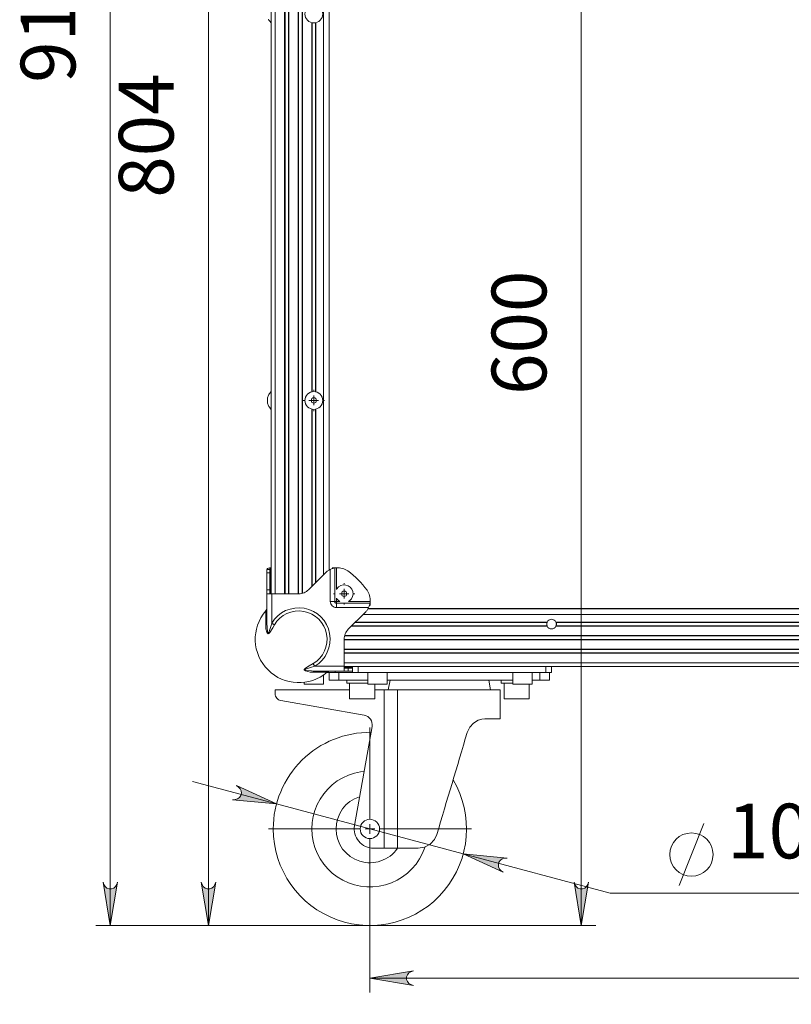
# Model space of a CAD drawing. Units: millimetres. Extents: x 1471.5 to 1485.7, y 983.2 to 991.6.
# Drawn here: x 1471.5 to 1473.6, y 986 to 988.7 of the extents above; entities that cross this region are included whole.
import ezdxf

# ---------------------------------------------------------------- set-up
doc = ezdxf.new("R2010")
doc.units = ezdxf.units.MM
for name, color, linetype in [('PDF _Геометрия', 7, 'Continuous'), ('PDF _Сплошная заливка', 7, 'Continuous'), ('PDF _Текст', 7, 'Continuous')]:
    doc.layers.add(name, color=color, linetype=linetype)
doc.styles.add('PDF Arial', font='arial.ttf')

msp = doc.modelspace()

# ---------------------------------------------------------------- hatches: boundary and pattern name
at = {"layer": 'PDF _Сплошная заливка', "transparency": 33554559}
h = msp.add_hatch(color=256, dxfattribs=at)
h.paths.add_polyline_path([(1471.7332, 986.3819), (1471.7353, 986.3755), (1471.7386, 986.3699), (1471.7436, 986.3657), (1471.7497, 986.3635), (1471.7561, 986.3635), (1471.7623, 986.3657), (1471.7672, 986.3699), (1471.7705, 986.3755), (1471.7726, 986.3819), (1471.7529, 986.2638)], flags=0)
h.paths.add_polyline_path([(1471.7726, 990.9302), (1471.7705, 990.9366), (1471.7672, 990.9422), (1471.7623, 990.9464), (1471.7561, 990.9486), (1471.7497, 990.9486), (1471.7436, 990.9464), (1471.7386, 990.9422), (1471.7353, 990.9366), (1471.7332, 990.9302), (1471.7529, 991.0483)], flags=0)
h = msp.add_hatch(color=256, dxfattribs=at)
h.paths.add_polyline_path([(1472.0393, 990.3648), (1472.0372, 990.3712), (1472.0339, 990.3768), (1472.0289, 990.381), (1472.0228, 990.3832), (1472.0163, 990.3832), (1472.0102, 990.381), (1472.0053, 990.3768), (1472.002, 990.3712), (1471.9999, 990.3648), (1472.0196, 990.4829)], flags=0)
h.paths.add_polyline_path([(1471.9999, 986.3819), (1472.002, 986.3755), (1472.0053, 986.3699), (1472.0102, 986.3657), (1472.0163, 986.3635), (1472.0228, 986.3635), (1472.0289, 986.3657), (1472.0339, 986.3699), (1472.0372, 986.3755), (1472.0393, 986.3819), (1472.0196, 986.2638)], flags=0)
h = msp.add_hatch(color=256, dxfattribs=at)
h.paths.add_polyline_path([(1473.0519, 989.2934), (1473.0498, 989.2998), (1473.0466, 989.3054), (1473.0416, 989.3096), (1473.0355, 989.3118), (1473.029, 989.3118), (1473.0229, 989.3096), (1473.0179, 989.3054), (1473.0147, 989.2998), (1473.0125, 989.2934), (1473.0322, 989.4115)], flags=0)
h.paths.add_polyline_path([(1473.0125, 986.3819), (1473.0147, 986.3755), (1473.0179, 986.3699), (1473.0229, 986.3657), (1473.029, 986.3635), (1473.0355, 986.3635), (1473.0416, 986.3657), (1473.0466, 986.3699), (1473.0498, 986.3755), (1473.0519, 986.3819), (1473.0322, 986.2638)], flags=0)
h = msp.add_hatch(color=256, dxfattribs=at)
h.paths.add_polyline_path([(1472.0954, 986.6438), (1472.101, 986.6401), (1472.1056, 986.6355), (1472.1083, 986.6296), (1472.1089, 986.6231), (1472.1072, 986.6168), (1472.1035, 986.6115), (1472.0982, 986.6078), (1472.0919, 986.6061), (1472.0852, 986.6057), (1472.2044, 986.5942)], flags=0)
h.paths.add_polyline_path([(1472.8204, 986.4087), (1472.8148, 986.4124), (1472.8102, 986.417), (1472.8074, 986.4229), (1472.8069, 986.4294), (1472.8086, 986.4356), (1472.8123, 986.441), (1472.8176, 986.4447), (1472.8239, 986.4464), (1472.8306, 986.4468), (1472.7114, 986.4583)], flags=0)
h.paths.add_polyline_path([(1483.1419, 985.8892), (1483.1355, 985.8871), (1483.1298, 985.8839), (1483.1257, 985.8789), (1483.1234, 985.8728), (1483.1234, 985.8663), (1483.1257, 985.8602), (1483.1298, 985.8552), (1483.1355, 985.852), (1483.1419, 985.8499), (1483.0238, 985.8695)], flags=0)
h.paths.add_polyline_path([(1484.6694, 985.8499), (1484.6758, 985.852), (1484.6814, 985.8552), (1484.6856, 985.8602), (1484.6878, 985.8663), (1484.6878, 985.8728), (1484.6856, 985.8789), (1484.6814, 985.8839), (1484.6758, 985.8871), (1484.6694, 985.8892), (1484.7875, 985.8695)], flags=0)
h = msp.add_hatch(color=256, dxfattribs=at)
h.paths.add_polyline_path([(1472.576, 986.1405), (1472.5696, 986.1384), (1472.564, 986.1352), (1472.5598, 986.1302), (1472.5576, 986.1241), (1472.5576, 986.1176), (1472.5598, 986.1115), (1472.564, 986.1065), (1472.5696, 986.1032), (1472.576, 986.1011), (1472.4579, 986.1208)], flags=0)
h.paths.add_polyline_path([(1480.1928, 986.1011), (1480.1992, 986.1032), (1480.2048, 986.1065), (1480.209, 986.1115), (1480.2112, 986.1176), (1480.2112, 986.1241), (1480.209, 986.1302), (1480.2048, 986.1352), (1480.1992, 986.1384), (1480.1928, 986.1405), (1480.3109, 986.1208)], flags=0)

# ---------------------------------------------------------------- linework, layer by layer
at = {"layer": 'PDF _Геометрия', "lineweight": 20}
for points in [[(1471.7529, 986.2638), (1471.7529, 991.0483)], [(1472.0196, 990.4829), (1472.0196, 986.2638)], [(1472.3473, 987.2297), (1472.3473, 990.2621)], [(1472.3477, 990.2625), (1472.3477, 987.2299)], [(1472.1902, 990.2362), (1472.1902, 987.1651)], [(1472.2007, 990.2362), (1472.2007, 987.1651)], [(1472.2264, 987.1651), (1472.2264, 990.2362)], [(1472.2269, 987.1651), (1472.2269, 990.2362)], [(1472.2274, 990.2362), (1472.2274, 987.1651)], [(1472.2369, 987.1651), (1472.2369, 990.2362)], [(1472.2374, 987.1651), (1472.2374, 990.2362)], [(1472.2379, 990.2362), (1472.2379, 987.1651)], [(1472.2631, 987.1651), (1472.2631, 990.2362)], [(1472.2637, 987.1651), (1472.2637, 990.2362)], [(1472.2642, 990.2362), (1472.2642, 987.1651)], [(1472.2736, 987.1662), (1472.2736, 990.2362)], [(1472.2742, 987.1663), (1472.2742, 990.2362)], [(1472.2747, 990.2362), (1472.2747, 987.1664)], [(1472.3318, 987.2165), (1472.3318, 990.2364)], [(1472.332, 990.2364), (1472.332, 987.2166)], [(1473.0322, 989.4115), (1473.0322, 986.2638)], [(1472.1825, 988.7258), (1472.1838, 988.7236), (1472.1851, 988.7215), (1472.1867, 988.7196), (1472.1883, 988.7177), (1472.1902, 988.716)], [(1472.2999, 987.7137), (1472.2999, 988.7167)], [(1472.3004, 987.7139), (1472.3004, 988.7166)], [(1472.3009, 988.7165), (1472.3009, 987.714)], [(1472.3104, 987.714), (1472.3104, 988.7165)], [(1472.3109, 987.7139), (1472.3109, 988.7166)], [(1472.3114, 988.7167), (1472.3114, 987.7137)], [(1472.1902, 987.7144), (1472.1883, 987.7127), (1472.1867, 987.7109), (1472.1851, 987.7089), (1472.1838, 987.7068), (1472.1825, 987.7046), (1472.1815, 987.7023), (1472.1807, 987.7), (1472.18, 987.6976), (1472.18, 987.6975), (1472.18, 987.6969), (1472.18, 987.6952), (1472.18, 987.6927), (1472.18, 987.6899), (1472.18, 987.6872), (1472.18, 987.6849), (1472.18, 987.6834), (1472.18, 987.683), (1472.1807, 987.6806), (1472.1815, 987.6782), (1472.1825, 987.676), (1472.1838, 987.6738), (1472.1851, 987.6717), (1472.1867, 987.6697), (1472.1883, 987.6679), (1472.1902, 987.6661)], [(1472.3057, 987.7165), (1472.3057, 987.7192)], [(1472.3057, 987.7034), (1472.3057, 987.6903), (1472.3188, 987.6903)], [(1472.2794, 987.6903), (1472.2768, 987.6903)], [(1472.3057, 987.6772), (1472.3057, 987.6903), (1472.2925, 987.6903)], [(1472.3319, 987.6903), (1472.3345, 987.6903)], [(1472.2999, 987.1845), (1472.2999, 987.6668)], [(1472.3004, 987.1851), (1472.3004, 987.6667)], [(1472.3009, 987.6666), (1472.3009, 987.1856)], [(1472.3057, 987.664), (1472.3057, 987.6614)], [(1472.3104, 987.195), (1472.3104, 987.6666)], [(1472.3109, 987.1956), (1472.3109, 987.6667)], [(1472.3114, 987.6668), (1472.3114, 987.1961)], [(1472.1781, 987.085), (1472.1781, 987.1651), (1472.1783, 987.1651), (1472.1791, 987.1651), (1472.1803, 987.1651), (1472.1819, 987.1651), (1472.1839, 987.1651), (1472.1862, 987.1651), (1472.1887, 987.1651), (1472.1912, 987.1651), (1472.2647, 987.1651), (1472.2684, 987.1653), (1472.2721, 987.1658), (1472.2757, 987.1667), (1472.2792, 987.168), (1472.2826, 987.1696), (1472.2858, 987.1715), (1472.2888, 987.1737), (1472.2915, 987.1762), (1472.3376, 987.2223), (1472.339, 987.2236), (1472.3405, 987.2249), (1472.3421, 987.2262), (1472.3437, 987.2274), (1472.3453, 987.2285), (1472.347, 987.2295), (1472.3487, 987.2305), (1472.3505, 987.2314), (1472.354, 987.2329), (1472.3573, 987.234), (1472.3602, 987.2348), (1472.3623, 987.2352), (1472.3552, 987.2352), (1472.3573, 987.2354), (1472.3601, 987.2355), (1472.3634, 987.2357), (1472.3671, 987.2358), (1472.3656, 987.2357), (1472.3643, 987.2355), (1472.3631, 987.2354), (1472.3623, 987.2352)], [(1472.189, 987.2352), (1472.1856, 987.2352), (1472.1824, 987.2348), (1472.18, 987.234), (1472.1786, 987.2329), (1472.1781, 987.2314)], [(1472.186, 987.2314), (1472.1781, 987.2314), (1472.1781, 987.2305), (1472.1781, 987.2295), (1472.1781, 987.2285), (1472.1781, 987.2274), (1472.1781, 987.2262), (1472.1781, 987.2249), (1472.1781, 987.2236), (1472.1781, 987.2223), (1472.1781, 987.1762), (1472.1781, 987.1737), (1472.1781, 987.1715), (1472.1781, 987.1696), (1472.1781, 987.168), (1472.1781, 987.1667), (1472.1781, 987.1658), (1472.1781, 987.1653), (1472.1781, 987.1651)], [(1472.186, 987.2223), (1472.1781, 987.2223)], [(1472.1902, 987.2359), (1472.1886, 987.2359), (1472.1886, 987.2358), (1472.1884, 987.2357), (1472.1878, 987.2355), (1472.1868, 987.2354), (1472.1856, 987.2352)], [(1472.1902, 987.2353), (1472.189, 987.2352), (1472.1877, 987.2348), (1472.1868, 987.234), (1472.1862, 987.2329), (1472.186, 987.2314), (1472.186, 987.2305), (1472.186, 987.2295), (1472.186, 987.2285), (1472.186, 987.2274), (1472.186, 987.2262), (1472.186, 987.2249), (1472.186, 987.2236), (1472.186, 987.2223), (1472.186, 987.1762), (1472.186, 987.1737), (1472.186, 987.1715), (1472.186, 987.1696), (1472.186, 987.168), (1472.186, 987.1667), (1472.186, 987.1658), (1472.186, 987.1653), (1472.186, 987.1651)], [(1472.1902, 987.2358), (1472.1886, 987.2358)], [(1472.189, 987.1651), (1472.189, 987.2352)], [(1472.3623, 987.2352), (1472.3623, 987.1441), (1472.3614, 987.1441), (1472.3603, 987.1441), (1472.359, 987.1441), (1472.3575, 987.1441), (1472.3559, 987.1441), (1472.3541, 987.1441), (1472.3523, 987.1441), (1472.3505, 987.1441)], [(1472.4544, 987.1275), (1472.3671, 987.1275), (1472.3638, 987.1278), (1472.3607, 987.1288), (1472.3578, 987.1303), (1472.3553, 987.1323), (1472.3533, 987.1349), (1472.3517, 987.1377), (1472.3508, 987.1408), (1472.3505, 987.1441), (1472.3505, 987.2314)], [(1472.4588, 987.1441), (1472.4589, 987.1482), (1472.4587, 987.1523), (1472.4581, 987.1563), (1472.4572, 987.1603), (1472.4559, 987.1642), (1472.4543, 987.1679), (1472.4524, 987.1716), (1472.4502, 987.175), (1472.4446, 987.1824), (1472.4387, 987.1896), (1472.4326, 987.1965), (1472.4262, 987.2032), (1472.4195, 987.2096), (1472.4126, 987.2158), (1472.4054, 987.2216), (1472.398, 987.2272), (1472.3945, 987.2294), (1472.3909, 987.2313), (1472.3872, 987.2329), (1472.3833, 987.2342), (1472.3793, 987.2351), (1472.3753, 987.2357), (1472.3712, 987.2359), (1472.3671, 987.2358)], [(1472.3671, 987.2358), (1472.3671, 987.177)], [(1472.186, 987.1762), (1472.1781, 987.1762)], [(1472.4, 987.1441), (1472.4034, 987.1464), (1472.408, 987.1515), (1472.411, 987.1576), (1472.4122, 987.1644), (1472.4114, 987.1712), (1472.4088, 987.1776), (1472.4044, 987.1829), (1472.3987, 987.1868), (1472.3922, 987.1889), (1472.3853, 987.1891), (1472.3787, 987.1873), (1472.3728, 987.1838), (1472.3681, 987.1787), (1472.3671, 987.177)], [(1472.3881, 987.1913), (1472.3881, 987.194)], [(1472.3881, 987.1782), (1472.3881, 987.1651), (1472.4012, 987.1651)], [(1472.1912, 987.1651), (1472.1912, 987.085), (1472.1922, 987.0844), (1472.1932, 987.0838), (1472.1942, 987.0833), (1472.1951, 987.0827), (1472.1961, 987.0822), (1472.1969, 987.0816), (1472.1978, 987.0812), (1472.1986, 987.0807), (1472.194, 987.0729), (1472.1862, 987.0602), (1472.1838, 987.0575), (1472.1826, 987.0568), (1472.1816, 987.0567), (1472.1807, 987.0571), (1472.1797, 987.0581), (1472.1784, 987.0605), (1472.1757, 987.0703), (1472.1749, 987.0807), (1472.1749, 987.0906), (1472.1749, 987.0994), (1472.1749, 987.1067), (1472.1749, 987.1123), (1472.1749, 987.1162), (1472.1749, 987.1182), (1472.1749, 987.1185)], [(1472.4582, 987.1394), (1472.4582, 987.1322), (1472.4583, 987.1343), (1472.4585, 987.1371), (1472.4587, 987.1404), (1472.4588, 987.1441), (1472.4587, 987.1426), (1472.4585, 987.1413), (1472.4583, 987.1402), (1472.4582, 987.1394), (1472.4578, 987.1372), (1472.457, 987.1344), (1472.4559, 987.131), (1472.4544, 987.1275), (1472.4535, 987.1257), (1472.4525, 987.124), (1472.4515, 987.1223), (1472.4503, 987.1207), (1472.4492, 987.1191), (1472.4479, 987.1175), (1472.4466, 987.116), (1472.4452, 987.1146), (1472.3992, 987.0686), (1472.3967, 987.0658), (1472.3945, 987.0628), (1472.3926, 987.0596), (1472.391, 987.0562), (1472.3897, 987.0527), (1472.3888, 987.0491), (1472.3883, 987.0454), (1472.3881, 987.0417), (1472.3881, 986.9682), (1472.3881, 986.9657), (1472.3881, 986.9632), (1472.3881, 986.9609), (1472.3881, 986.959), (1472.3881, 986.9573), (1472.3881, 986.9561), (1472.3881, 986.9554), (1472.3881, 986.9551), (1472.308, 986.9551)], [(1472.3618, 987.1651), (1472.3592, 987.1651)], [(1472.3671, 987.1532), (1472.3671, 987.1441), (1472.3663, 987.1441), (1472.3656, 987.1441), (1472.3649, 987.1441), (1472.3643, 987.1441), (1472.3637, 987.1441), (1472.3631, 987.1441), (1472.3627, 987.1441), (1472.3623, 987.1441), (1472.3624, 987.1432), (1472.3627, 987.1423), (1472.3631, 987.1415), (1472.3637, 987.1407), (1472.3644, 987.1402), (1472.3653, 987.1397), (1472.3662, 987.1394), (1472.3671, 987.1393), (1472.3671, 987.1397), (1472.3671, 987.1402), (1472.3671, 987.1407), (1472.3671, 987.1413), (1472.3671, 987.1419), (1472.3671, 987.1426), (1472.3671, 987.1433), (1472.3671, 987.1441), (1472.3762, 987.1441)], [(1472.3671, 987.1532), (1472.3674, 987.1526), (1472.3718, 987.1473), (1472.3762, 987.1441)], [(1472.3881, 987.152), (1472.3881, 987.1651), (1472.375, 987.1651)], [(1472.4, 987.1441), (1472.4588, 987.1441)], [(1472.4143, 987.1651), (1472.4169, 987.1651)], [(1472.4582, 987.1393), (1472.3671, 987.1393), (1472.3671, 987.1384), (1472.3671, 987.1373), (1472.3671, 987.136), (1472.3671, 987.1345), (1472.3671, 987.1329), (1472.3671, 987.1311), (1472.3671, 987.1293), (1472.3671, 987.1275)], [(1472.3881, 987.1388), (1472.3881, 987.1362)], [(1480.6941, 987.1243), (1472.4527, 987.1243)], [(1472.4529, 987.1247), (1480.6939, 987.1247)], [(1472.4186, 987.0879), (1472.9393, 987.0879), (1472.9393, 987.0879), (1472.9393, 987.088), (1472.9394, 987.0881), (1472.9395, 987.0883), (1472.9395, 987.0884), (1472.9416, 987.0915), (1472.9444, 987.0938), (1472.9477, 987.0953), (1472.9513, 987.0958), (1472.9549, 987.0953), (1472.9583, 987.0938), (1472.9611, 987.0915), (1472.9631, 987.0884), (1472.9631, 987.0884), (1472.9632, 987.0882), (1472.9633, 987.0881), (1472.9633, 987.088), (1472.9633, 987.0879), (1472.9633, 987.0879), (1474.1351, 987.0879)], [(1472.4191, 987.0884), (1472.9395, 987.0884)], [(1480.7073, 987.1089), (1472.4395, 987.1089)], [(1472.4396, 987.109), (1480.7071, 987.109)], [(1472.9393, 987.0774), (1472.9393, 987.0774), (1472.9393, 987.0775), (1472.9392, 987.0776), (1472.9392, 987.0777), (1472.9391, 987.0779), (1472.9391, 987.0779), (1472.9387, 987.0791), (1472.9384, 987.0803), (1472.9383, 987.0815), (1472.9382, 987.0827), (1472.9383, 987.0839), (1472.9384, 987.0851), (1472.9387, 987.0863), (1472.9391, 987.0874), (1472.9391, 987.0875), (1472.9392, 987.0877), (1472.9393, 987.0878), (1472.9393, 987.0879), (1472.9393, 987.0879)], [(1472.9631, 987.0884), (1474.1352, 987.0884)], [(1472.9633, 987.0879), (1472.9634, 987.0879), (1472.9634, 987.0879), (1472.9634, 987.0878), (1472.9635, 987.0876), (1472.9635, 987.0874), (1472.9636, 987.0874), (1472.964, 987.0863), (1472.9642, 987.0851), (1472.9644, 987.0839), (1472.9644, 987.0827), (1472.9644, 987.0815), (1472.9642, 987.0803), (1472.964, 987.0791), (1472.9636, 987.0779), (1472.9635, 987.0778), (1472.9634, 987.0777), (1472.9634, 987.0775), (1472.9634, 987.0774), (1472.9633, 987.0774)], [(1472.9395, 987.0769), (1472.4075, 987.0769)], [(1472.4081, 987.0774), (1472.9393, 987.0774), (1472.9393, 987.0774), (1472.9393, 987.0774), (1472.9394, 987.0773), (1472.9394, 987.0771), (1472.9395, 987.077), (1472.9395, 987.0769), (1472.9416, 987.0739), (1472.9444, 987.0715), (1472.9477, 987.0701), (1472.9513, 987.0695), (1472.9549, 987.0701), (1472.9583, 987.0715), (1472.9611, 987.0739), (1472.9631, 987.0769), (1472.9632, 987.077), (1472.9633, 987.0772), (1472.9633, 987.0774), (1472.9633, 987.0774), (1472.9633, 987.0774), (1474.1351, 987.0774)], [(1472.4086, 987.0779), (1472.9391, 987.0779)], [(1472.9391, 987.0874), (1472.418, 987.0874)], [(1474.1352, 987.0769), (1472.9631, 987.0769)], [(1474.135, 987.0874), (1472.9636, 987.0874)], [(1472.9636, 987.0779), (1474.135, 987.0779)], [(1472.3881, 987.0412), (1480.7587, 987.0412)], [(1472.3881, 987.0407), (1480.7587, 987.0407)], [(1480.7587, 987.0402), (1472.3881, 987.0402)], [(1480.7576, 987.0507), (1472.3891, 987.0507)], [(1480.7575, 987.0512), (1472.3893, 987.0512)], [(1472.3894, 987.0517), (1480.7573, 987.0517)], [(1472.3881, 987.015), (1480.7587, 987.015)], [(1472.3881, 987.0144), (1480.7587, 987.0144)], [(1480.7587, 987.0139), (1472.3881, 987.0139)], [(1472.3881, 987.0045), (1480.7587, 987.0045)], [(1472.3881, 987.0039), (1480.7587, 987.0039)], [(1480.7587, 987.0034), (1472.3881, 987.0034)], [(1472.3415, 986.952), (1472.3412, 986.952), (1472.3392, 986.952), (1472.3353, 986.952), (1472.3296, 986.952), (1472.3224, 986.952), (1472.3136, 986.952), (1472.3037, 986.952), (1472.2958, 986.9524), (1472.2832, 986.9555), (1472.2805, 986.9572), (1472.2798, 986.9582), (1472.2797, 986.9592), (1472.2801, 986.9602), (1472.2811, 986.9614), (1472.2835, 986.9634), (1472.2933, 986.9696), (1472.3037, 986.9756), (1472.3041, 986.9748), (1472.3046, 986.974), (1472.3052, 986.9731), (1472.3057, 986.9722), (1472.3063, 986.9712), (1472.3068, 986.9702), (1472.3074, 986.9692), (1472.308, 986.9682), (1472.2967, 986.965), (1472.2855, 986.9614), (1472.2829, 986.9603), (1472.2818, 986.9597), (1472.2814, 986.9593), (1472.2813, 986.9591), (1472.2813, 986.9588), (1472.2815, 986.9586), (1472.2817, 986.9583), (1472.2823, 986.958), (1472.2853, 986.9571), (1472.2993, 986.9554), (1472.308, 986.9551), (1472.3074, 986.9551), (1472.3068, 986.9549), (1472.3063, 986.9547), (1472.3057, 986.9543), (1472.3052, 986.9538), (1472.3046, 986.9533), (1472.3041, 986.9527), (1472.3037, 986.952)], [(1472.3409, 986.9514), (1472.3498, 986.9514), (1472.3521, 986.9514), (1472.3553, 986.9514), (1472.3593, 986.9514), (1472.3639, 986.9514), (1472.3688, 986.9514), (1472.3739, 986.9514), (1472.4106, 986.9514), (1472.4106, 986.9672)], [(1472.3636, 986.9514), (1472.3636, 986.9551)], [(1480.7587, 986.9777), (1472.3881, 986.9777)], [(1472.3881, 986.9672), (1472.4115, 986.9672), (1472.4118, 986.9672), (1472.4133, 986.9672), (1472.4153, 986.9672), (1472.4176, 986.9672), (1472.4204, 986.9672), (1472.4233, 986.9672), (1472.4264, 986.9672), (1472.9356, 986.9672), (1472.9387, 986.9672), (1472.9416, 986.9672), (1472.9443, 986.9672), (1472.9467, 986.9672), (1472.9487, 986.9672), (1472.9501, 986.9672), (1472.9504, 986.9672), (1480.1963, 986.9672)], [(1472.4106, 986.966), (1472.3881, 986.966)], [(1472.4106, 986.963), (1472.3992, 986.963), (1472.3967, 986.963), (1472.3945, 986.963), (1472.3926, 986.963), (1472.391, 986.963), (1472.3897, 986.963), (1472.3888, 986.963), (1472.3883, 986.963), (1472.3881, 986.963)], [(1472.4106, 986.9551), (1472.3992, 986.9551), (1472.3967, 986.9551), (1472.3945, 986.9551), (1472.3926, 986.9551), (1472.391, 986.9551), (1472.3897, 986.9551), (1472.3888, 986.9551), (1472.3883, 986.9551), (1472.3881, 986.9551)], [(1472.3992, 986.963), (1472.3992, 986.9551)], [(1472.9513, 986.9672), (1472.9513, 986.9514), (1472.951, 986.9514), (1472.9501, 986.9514), (1472.9487, 986.9514), (1472.9467, 986.9514), (1472.9443, 986.9514), (1472.9416, 986.9514), (1472.9387, 986.9514), (1472.9356, 986.9514), (1472.4264, 986.9514), (1472.4233, 986.9514), (1472.4204, 986.9514), (1472.4176, 986.9514), (1472.4153, 986.9514), (1472.4133, 986.9514), (1472.4118, 986.9514), (1472.4109, 986.9514), (1472.4106, 986.9514)], [(1472.4264, 986.9672), (1472.4264, 986.9514)], [(1472.9356, 986.9514), (1472.9356, 986.9672)], [(1472.2794, 986.9245), (1472.2794, 986.9199), (1472.2799, 986.9199), (1472.2823, 986.9199), (1472.2864, 986.9199), (1472.292, 986.9199), (1472.2985, 986.9199), (1472.3056, 986.9199), (1472.3127, 986.9199), (1472.3192, 986.9199), (1472.3248, 986.9199), (1472.3289, 986.9199), (1472.3313, 986.9199), (1472.3319, 986.9199), (1472.3319, 986.9446)], [(1472.3477, 986.9514), (1472.3477, 986.9304), (1472.3482, 986.9304), (1472.3497, 986.9304), (1472.3521, 986.9304), (1472.3553, 986.9304), (1472.3593, 986.9304), (1472.3639, 986.9304), (1472.3688, 986.9304), (1472.3739, 986.9304), (1472.4526, 986.9304)], [(1472.3739, 986.9514), (1472.3739, 986.9304)], [(1472.3949, 986.9304), (1472.3949, 986.922), (1472.395, 986.922), (1472.3964, 986.922), (1472.3998, 986.922), (1472.4049, 986.922), (1472.4115, 986.922), (1472.4193, 986.922), (1472.4279, 986.922), (1472.4369, 986.922), (1472.4459, 986.922), (1472.4526, 986.922)], [(1472.4526, 986.9514), (1472.4526, 986.9199), (1472.4531, 986.9199), (1472.4554, 986.9199), (1472.4594, 986.9199), (1472.4649, 986.9199), (1472.4714, 986.9199), (1472.4784, 986.9199), (1472.4855, 986.9199), (1472.4922, 986.9199), (1472.4978, 986.9199), (1472.502, 986.9199), (1472.5045, 986.9199), (1472.5051, 986.9199), (1472.5051, 986.9514)], [(1472.5051, 986.9304), (1472.8463, 986.9304)], [(1472.513, 986.9304), (1472.5078, 986.9042)], [(1472.786, 986.9042), (1472.7807, 986.9304)], [(1472.8148, 986.9304), (1472.8148, 986.922), (1472.8158, 986.922), (1472.8187, 986.922), (1472.8233, 986.922), (1472.8295, 986.922), (1472.837, 986.922), (1472.8455, 986.922), (1472.8463, 986.922)], [(1472.8463, 986.9514), (1472.8463, 986.9199), (1472.8464, 986.9199), (1472.8479, 986.9199), (1472.8512, 986.9199), (1472.8561, 986.9199), (1472.8623, 986.9199), (1472.8692, 986.9199), (1472.8763, 986.9199), (1472.8832, 986.9199), (1472.8893, 986.9199), (1472.8941, 986.9199), (1472.8974, 986.9199), (1472.8988, 986.9199), (1472.8988, 986.9199), (1472.8988, 986.9514)], [(1472.9461, 986.9514), (1472.9461, 986.9304), (1472.9456, 986.9304), (1472.9441, 986.9304), (1472.9417, 986.9304), (1472.9384, 986.9304), (1472.9344, 986.9304), (1472.9299, 986.9304), (1472.9249, 986.9304), (1472.9198, 986.9304), (1472.8988, 986.9304)], [(1472.9198, 986.9514), (1472.9198, 986.9304)], [(1472.4028, 986.922), (1472.4028, 986.88), (1472.4036, 986.88), (1472.4062, 986.88), (1472.4104, 986.88), (1472.4161, 986.88), (1472.4229, 986.88), (1472.4305, 986.88), (1472.4384, 986.88), (1472.4462, 986.88), (1472.4535, 986.88), (1472.46, 986.88), (1472.4651, 986.88), (1472.4688, 986.88), (1472.4707, 986.88), (1472.471, 986.88), (1472.471, 986.9199)], [(1472.4963, 986.4738), (1472.4963, 986.9042)], [(1472.5326, 986.9042), (1472.5326, 986.4738)], [(1472.8227, 986.922), (1472.8227, 986.88), (1472.8231, 986.88), (1472.8251, 986.88), (1472.8289, 986.88), (1472.8341, 986.88), (1472.8406, 986.88), (1472.848, 986.88), (1472.8558, 986.88), (1472.8637, 986.88), (1472.8713, 986.88), (1472.878, 986.88), (1472.8836, 986.88), (1472.8878, 986.88), (1472.8903, 986.88), (1472.891, 986.88), (1472.891, 986.9199)], [(1472.4579, 986.5525), (1472.4579, 986.8018)], [(1472.6073, 986.4763), (1472.6071, 986.476), (1472.6008, 986.4601), (1472.5928, 986.445), (1472.5833, 986.4309), (1472.5722, 986.4179), (1472.5598, 986.4062), (1472.5463, 986.3959), (1472.5317, 986.3871), (1472.5162, 986.3799), (1472.5, 986.3745), (1472.4834, 986.3708), (1472.4664, 986.369), (1472.4494, 986.369), (1472.4324, 986.3708), (1472.4158, 986.3745), (1472.3996, 986.3799), (1472.3841, 986.3871), (1472.3695, 986.3959), (1472.3559, 986.4062), (1472.3436, 986.4179), (1472.3325, 986.4309), (1472.3229, 986.445), (1472.315, 986.4601), (1472.3087, 986.476), (1472.3041, 986.4924), (1472.3013, 986.5092), (1472.3004, 986.5262), (1472.3013, 986.5433), (1472.3041, 986.5601), (1472.3087, 986.5765), (1472.315, 986.5924), (1472.3229, 986.6074), (1472.3325, 986.6215), (1472.3436, 986.6345), (1472.3559, 986.6463), (1472.3695, 986.6566), (1472.3841, 986.6654), (1472.3996, 986.6725), (1472.4158, 986.678), (1472.4324, 986.6816), (1472.4423, 986.6829)], [(1473.8106, 986.3513), (1473.1108, 986.3513), (1472.7114, 986.4583), (1472.2044, 986.5942), (1471.9762, 986.6553)], [(1472.4316, 986.5262), (1472.1823, 986.5262)], [(1472.4448, 986.5262), (1472.4579, 986.5262), (1472.4579, 986.5394)], [(1472.471, 986.5262), (1472.4579, 986.5262), (1472.4579, 986.5131)], [(1472.4841, 986.5262), (1472.7335, 986.5262)], [(1473.2976, 986.3723), (1473.3649, 986.5406)], [(1472.4579, 986.5), (1472.4579, 986.2506)], [(1472.8507, 986.2638), (1472.4579, 986.2638), (1471.7135, 986.2638)], [(1472.4579, 986.2638), (1471.9802, 986.2638)], [(1472.8507, 986.2638), (1473.0716, 986.2638)], [(1472.4579, 986.2507), (1472.4579, 986.0815)], [(1472.4579, 986.1208), (1480.3109, 986.1208)]]:
    msp.add_lwpolyline(points, dxfattribs=at)
for points in [[(1472.1781, 987.127), (1472.178, 987.1259), (1472.1779, 987.1247), (1472.1776, 987.1236), (1472.1773, 987.1225), (1472.1768, 987.1214), (1472.1763, 987.1204), (1472.1757, 987.1194), (1472.1749, 987.1185, 0.924881), (1472.3415, 986.952), (1472.3424, 986.9527), (1472.3434, 986.9533), (1472.3444, 986.9539), (1472.3455, 986.9543), (1472.3466, 986.9547), (1472.3477, 986.9549), (1472.3488, 986.9551), (1472.35, 986.9551)], [(1472.3881, 986.9682), (1472.308, 986.9682, 1.291627), (1472.1912, 987.085), (1472.1887, 987.0763), (1472.1843, 987.0623), (1472.183, 987.0593), (1472.1826, 987.0587), (1472.1823, 987.0585), (1472.1821, 987.0583), (1472.1818, 987.0584), (1472.1816, 987.0585), (1472.1813, 987.0588), (1472.1807, 987.0599), (1472.18, 987.0626), (1472.1785, 987.0737), (1472.1781, 987.085), (1472.178, 987.0844), (1472.1779, 987.0838), (1472.1776, 987.0833), (1472.1773, 987.0827), (1472.1768, 987.0822), (1472.1763, 987.0816), (1472.1757, 987.0812), (1472.1749, 987.0807)], [(1472.4028, 986.9042), (1472.2007, 986.9042), (1472.2007, 986.8934), (1472.2009, 986.8902), (1472.2018, 986.8871), (1472.2031, 986.8842), (1472.205, 986.8816), (1472.2072, 986.8793), (1472.2099, 986.8774), (1472.2128, 986.8761), (1472.2158, 986.8753), (1472.4425, 986.8353), (1472.4474, 986.8339), (1472.452, 986.8316), (1472.4561, 986.8284), (1472.4594, 986.8245), (1472.462, 986.82), (1472.4636, 986.8151), (1472.4642, 986.81), (1472.4638, 986.8049), (1472.4163, 986.5354, 0.466485), (1472.468, 986.4738), (1472.4963, 986.4738), (1472.5013, 986.4738), (1472.5063, 986.4738), (1472.5112, 986.4738), (1472.5159, 986.4738), (1472.5204, 986.4738), (1472.5248, 986.4738), (1472.5288, 986.4738), (1472.5326, 986.4738), (1472.5388, 986.4738), (1472.5454, 986.4738), (1472.5522, 986.4738), (1472.5592, 986.4738), (1472.5664, 986.4738), (1472.5739, 986.4738), (1472.5816, 986.4738), (1472.5894, 986.4738), (1472.6061, 986.4765), (1472.6216, 986.4848), (1472.6332, 986.4974), (1472.6397, 986.5112, -0.000024), (1472.7223, 986.788), (1472.7293, 986.8026), (1472.7396, 986.8138), (1472.7523, 986.8214), (1472.7617, 986.8243), (1472.7706, 986.8254), (1472.7726, 986.8254), (1472.7835, 986.8254), (1472.7928, 986.8254), (1472.8004, 986.8254), (1472.8061, 986.8254), (1472.81, 986.8254), (1472.812, 986.8254), (1472.8122, 986.8254), (1472.8122, 986.9042), (1472.8113, 986.9042), (1472.8085, 986.9042), (1472.8039, 986.9042), (1472.7976, 986.9042), (1472.7895, 986.9042), (1472.7798, 986.9042), (1472.7687, 986.9042), (1472.7562, 986.9042), (1472.7424, 986.9042), (1472.7276, 986.9042), (1472.7119, 986.9042), (1472.6954, 986.9042), (1472.6784, 986.9042), (1472.661, 986.9042), (1472.6435, 986.9042), (1472.626, 986.9042), (1472.6088, 986.9042), (1472.5919, 986.9042), (1472.5758, 986.9042), (1472.5603, 986.9042), (1472.5459, 986.9042), (1472.5326, 986.9042), (1472.5288, 986.9042), (1472.5248, 986.9042), (1472.5204, 986.9042), (1472.5159, 986.9042), (1472.5112, 986.9042), (1472.5063, 986.9042), (1472.5013, 986.9042), (1472.4963, 986.9042), (1472.471, 986.9042)], [(1472.4609, 986.7887, 0.417606), (1472.1954, 986.5262, 1.309483), (1472.684, 986.6596)]]:
    msp.add_lwpolyline(points, format="xyb", dxfattribs=at)
for points in [[(1472.0954, 986.6438), (1472.101, 986.6401), (1472.1056, 986.6355), (1472.1083, 986.6296), (1472.1089, 986.6231), (1472.1072, 986.6168), (1472.1035, 986.6115), (1472.0982, 986.6078), (1472.0919, 986.6061), (1472.0852, 986.6057), (1472.2044, 986.5942)], [(1472.8204, 986.4087), (1472.8148, 986.4124), (1472.8102, 986.417), (1472.8074, 986.4229), (1472.8069, 986.4294), (1472.8086, 986.4356), (1472.8123, 986.441), (1472.8176, 986.4447), (1472.8239, 986.4464), (1472.8306, 986.4468), (1472.7114, 986.4583)], [(1471.7332, 986.3819), (1471.7353, 986.3755), (1471.7386, 986.3699), (1471.7436, 986.3657), (1471.7497, 986.3635), (1471.7561, 986.3635), (1471.7623, 986.3657), (1471.7672, 986.3699), (1471.7705, 986.3755), (1471.7726, 986.3819), (1471.7529, 986.2638)], [(1471.9999, 986.3819), (1472.002, 986.3755), (1472.0053, 986.3699), (1472.0102, 986.3657), (1472.0163, 986.3635), (1472.0228, 986.3635), (1472.0289, 986.3657), (1472.0339, 986.3699), (1472.0372, 986.3755), (1472.0393, 986.3819), (1472.0196, 986.2638)], [(1473.0125, 986.3819), (1473.0147, 986.3755), (1473.0179, 986.3699), (1473.0229, 986.3657), (1473.029, 986.3635), (1473.0355, 986.3635), (1473.0416, 986.3657), (1473.0466, 986.3699), (1473.0498, 986.3755), (1473.0519, 986.3819), (1473.0322, 986.2638)], [(1472.576, 986.1405), (1472.5696, 986.1384), (1472.564, 986.1352), (1472.5598, 986.1302), (1472.5576, 986.1241), (1472.5576, 986.1176), (1472.5598, 986.1115), (1472.564, 986.1065), (1472.5696, 986.1032), (1472.576, 986.1011), (1472.4579, 986.1208)]]:
    msp.add_lwpolyline(points, close=True, dxfattribs=at)
for centre, radius in [((1472.3057, 988.7402), 0.0241), ((1472.3057, 987.6903), 0.0241), ((1472.3057, 987.6903), 0.00727), ((1472.3881, 987.1651), 0.00727), ((1472.4579, 986.5262), 0.0263), ((1473.3312, 986.4565), 0.0589)]:
    msp.add_circle(centre, radius, dxfattribs=at)
for centre, radius, start, end in [((1472.2647, 987.0417), 0.0768, 300.4907, 149.5093), ((1472.4579, 986.5262), 0.0919, 107.6184, 325.1535)]:
    msp.add_arc(centre, radius, start, end, dxfattribs=at)

# ---------------------------------------------------------------- texts
at = {"layer": 'PDF _Текст', "char_height": 0.14864, "attachment_point": 7, "rotation": 90, "style": 'PDF Arial'}
for s, insert in [('911', (1471.7045, 988.5532)), ('804', (1471.9711, 988.2411)), ('600', (1472.9838, 987.7054))]:
    msp.add_mtext(s, dxfattribs=dict(at, insert=insert))
at = {"layer": 'PDF _Текст', "insert": (1473.4284, 986.3997), "char_height": 0.14864, "attachment_point": 7, "style": 'PDF Arial'}
msp.add_mtext('100*', dxfattribs=at)

doc.saveas('drawing.dxf')
